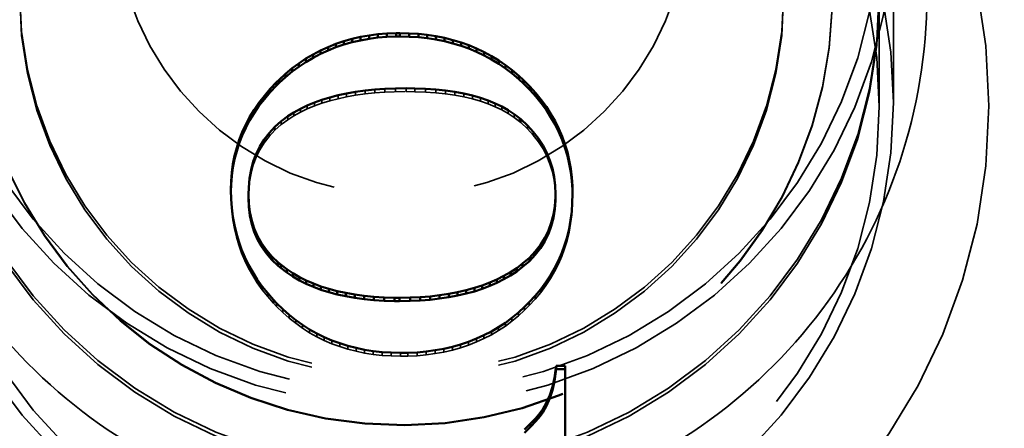
# Model space of a CAD drawing. Units: millimetres. Extents: x 0 to 4200, y 0 to 2970.
# Drawn here: x 708 to 718, y 2191 to 2195 of the extents above; entities that cross this region are included whole.
import ezdxf

# ---------------------------------------------------------------- set-up
doc = ezdxf.new("R2010")
doc.units = ezdxf.units.MM
doc.header["$LTSCALE"] = 10
doc.linetypes.add('DASHED', pattern=[0.2068, 0.1655, -0.0413])
doc.layers.add('Hidden Edges(ISO)', color=7, linetype='DASHED', lineweight=35, true_color=0x0080ff)
doc.layers.add('Visible Edges(ISO)', color=7, linetype='Continuous', lineweight=50, true_color=0x262659)

msp = doc.modelspace()

# ---------------------------------------------------------------- linework, layer by layer
at = {"layer": 'Hidden Edges(ISO)', "ltscale": 10.661043}
msp.add_line((717.293, 2194.62), (717.293, 2196.575), dxfattribs=at)
at = {"layer": 'Hidden Edges(ISO)', "ltscale": 6.244284}
msp.add_line((717.143, 2194.585), (717.143, 2195.73), dxfattribs=at)
at = {"layer": 'Hidden Edges(ISO)', "ltscale": 0.190278}
for p, q in [((711.477, 2194.695), (711.477, 2194.66)), ((711.567, 2194.715), (711.567, 2194.68)), ((711.661, 2194.731), (711.661, 2194.696)), ((711.76, 2194.745), (711.76, 2194.71)), ((711.862, 2194.755), (711.862, 2194.72)), ((711.968, 2194.762), (711.968, 2194.727)), ((712.078, 2194.767), (712.078, 2194.733)), ((712.191, 2194.769), (712.191, 2194.734)), ((712.282, 2194.767), (712.282, 2194.733)), ((712.394, 2194.764), (712.394, 2194.729)), ((712.5, 2194.756), (712.5, 2194.721)), ((712.603, 2194.745), (712.603, 2194.71)), ((712.701, 2194.731), (712.701, 2194.696)), ((712.795, 2194.713), (712.795, 2194.678)), ((712.883, 2194.693), (712.883, 2194.658)), ((711.154, 2194.588), (711.154, 2194.553)), ((711.229, 2194.619), (711.229, 2194.584)), ((711.308, 2194.648), (711.308, 2194.613)), ((711.39, 2194.672), (711.39, 2194.638)), ((712.968, 2194.669), (712.968, 2194.634)), ((713.048, 2194.642), (713.048, 2194.607)), ((713.123, 2194.611), (713.123, 2194.576)), ((711.015, 2194.515), (711.015, 2194.481)), ((711.083, 2194.553), (711.083, 2194.518)), ((713.193, 2194.578), (713.193, 2194.543)), ((713.259, 2194.54), (713.259, 2194.505)), ((713.321, 2194.499), (713.321, 2194.464)), ((710.882, 2194.423), (710.882, 2194.389)), ((710.952, 2194.475), (710.952, 2194.44)), ((713.377, 2194.456), (713.377, 2194.421)), ((713.391, 2194.445), (713.391, 2194.41)), ((710.755, 2194.3), (710.755, 2194.265)), ((710.815, 2194.364), (710.815, 2194.329)), ((713.46, 2194.38), (713.46, 2194.345)), ((713.521, 2194.313), (713.521, 2194.278)), ((710.703, 2194.232), (710.703, 2194.197)), ((713.576, 2194.242), (713.576, 2194.207)), ((710.62, 2194.082), (710.62, 2194.048)), ((710.657, 2194.16), (710.657, 2194.125)), ((713.623, 2194.169), (713.623, 2194.134)), ((713.663, 2194.092), (713.663, 2194.057)), ((710.589, 2194.001), (710.589, 2193.966)), ((713.696, 2194.012), (713.696, 2193.977)), ((710.566, 2193.914), (710.566, 2193.88)), ((713.721, 2193.928), (713.721, 2193.893)), ((710.549, 2193.824), (710.549, 2193.789)), ((713.739, 2193.842), (713.739, 2193.807)), ((710.354, 2193.702), (710.354, 2193.667)), ((710.541, 2193.729), (710.541, 2193.694)), ((713.75, 2193.752), (713.75, 2193.717)), ((713.932, 2193.664), (713.932, 2193.629)), ((710.357, 2193.608), (710.357, 2193.573)), ((713.93, 2193.57), (713.93, 2193.535)), ((710.364, 2193.515), (710.364, 2193.48)), ((713.924, 2193.477), (713.924, 2193.442)), ((710.375, 2193.424), (710.375, 2193.39)), ((713.912, 2193.386), (713.912, 2193.352)), ((710.391, 2193.335), (710.391, 2193.3)), ((710.412, 2193.248), (710.412, 2193.214)), ((713.896, 2193.297), (713.896, 2193.262)), ((710.437, 2193.163), (710.437, 2193.128)), ((713.875, 2193.211), (713.875, 2193.176)), ((710.467, 2193.081), (710.467, 2193.046)), ((713.819, 2193.045), (713.819, 2193.01)), ((713.849, 2193.127), (713.849, 2193.092)), ((710.5, 2192.999), (710.5, 2192.964)), ((713.784, 2192.964), (713.784, 2192.929)), ((710.539, 2192.92), (710.539, 2192.885)), ((710.583, 2192.842), (710.583, 2192.808)), ((713.745, 2192.886), (713.745, 2192.851)), ((710.63, 2192.767), (710.63, 2192.732)), ((713.653, 2192.737), (713.653, 2192.702)), ((713.701, 2192.81), (713.701, 2192.775)), ((710.683, 2192.693), (710.683, 2192.659)), ((713.599, 2192.665), (713.599, 2192.63)), ((710.74, 2192.622), (710.74, 2192.587)), ((710.801, 2192.553), (710.801, 2192.518)), ((713.479, 2192.528), (713.479, 2192.493)), ((713.542, 2192.595), (713.542, 2192.56)), ((710.834, 2192.518), (710.834, 2192.483)), ((710.898, 2192.455), (710.898, 2192.421)), ((713.43, 2192.48), (713.43, 2192.445)), ((710.965, 2192.396), (710.965, 2192.361)), ((711.034, 2192.341), (711.034, 2192.307)), ((713.298, 2192.365), (713.298, 2192.33)), ((713.365, 2192.42), (713.365, 2192.385)), ((711.105, 2192.29), (711.105, 2192.255)), ((711.178, 2192.244), (711.178, 2192.209)), ((713.082, 2192.222), (713.082, 2192.187)), ((713.156, 2192.266), (713.156, 2192.231)), ((713.229, 2192.313), (713.229, 2192.278)), ((711.254, 2192.201), (711.254, 2192.166)), ((711.332, 2192.163), (711.332, 2192.128)), ((711.412, 2192.128), (711.412, 2192.093)), ((712.844, 2192.114), (712.844, 2192.079)), ((712.926, 2192.147), (712.926, 2192.112)), ((713.005, 2192.182), (713.005, 2192.147)), ((711.494, 2192.098), (711.494, 2192.063)), ((711.578, 2192.071), (711.578, 2192.036)), ((711.665, 2192.049), (711.665, 2192.014)), ((711.753, 2192.03), (711.753, 2191.995)), ((711.845, 2192.016), (711.845, 2191.981)), ((712.4, 2192.012), (712.4, 2191.977)), ((712.494, 2192.025), (712.494, 2191.99)), ((712.585, 2192.041), (712.585, 2192.006)), ((712.674, 2192.062), (712.674, 2192.027)), ((712.76, 2192.086), (712.76, 2192.051)), ((711.938, 2192.006), (711.938, 2191.971)), ((712.033, 2192), (712.033, 2191.965)), ((712.131, 2191.998), (712.131, 2191.963)), ((712.207, 2191.999), (712.207, 2191.964)), ((712.304, 2192.003), (712.304, 2191.968))]:
    msp.add_line(p, q, dxfattribs=at)
at = {"layer": 'Hidden Edges(ISO)', "ltscale": 0.018104}
msp.add_line((711.567, 2194.68), (711.661, 2194.696), dxfattribs=at)
at = {"layer": 'Hidden Edges(ISO)', "ltscale": 0.018865}
msp.add_line((711.661, 2194.696), (711.76, 2194.71), dxfattribs=at)
at = {"layer": 'Hidden Edges(ISO)', "ltscale": 0.019472}
msp.add_line((711.76, 2194.71), (711.862, 2194.72), dxfattribs=at)
at = {"layer": 'Hidden Edges(ISO)', "ltscale": 0.01998}
msp.add_line((711.862, 2194.72), (711.968, 2194.727), dxfattribs=at)
at = {"layer": 'Hidden Edges(ISO)', "ltscale": 0.020928}
msp.add_line((711.968, 2194.727), (712.078, 2194.733), dxfattribs=at)
at = {"layer": 'Hidden Edges(ISO)', "ltscale": 0.021464}
msp.add_line((712.078, 2194.733), (712.191, 2194.734), dxfattribs=at)
at = {"layer": 'Hidden Edges(ISO)', "ltscale": 0.017152}
msp.add_line((712.191, 2194.734), (712.282, 2194.733), dxfattribs=at)
at = {"layer": 'Hidden Edges(ISO)', "ltscale": 0.021195}
msp.add_line((712.282, 2194.733), (712.394, 2194.729), dxfattribs=at)
at = {"layer": 'Hidden Edges(ISO)', "ltscale": 0.020268}
msp.add_line((712.394, 2194.729), (712.5, 2194.721), dxfattribs=at)
at = {"layer": 'Hidden Edges(ISO)', "ltscale": 0.019625}
msp.add_line((712.5, 2194.721), (712.603, 2194.71), dxfattribs=at)
at = {"layer": 'Hidden Edges(ISO)', "ltscale": 0.018727}
msp.add_line((712.603, 2194.71), (712.701, 2194.696), dxfattribs=at)
at = {"layer": 'Hidden Edges(ISO)', "ltscale": 0.018016}
msp.add_line((712.701, 2194.696), (712.795, 2194.678), dxfattribs=at)
at = {"layer": 'Hidden Edges(ISO)', "ltscale": 0.015873}
msp.add_line((711.229, 2194.584), (711.308, 2194.613), dxfattribs=at)
at = {"layer": 'Hidden Edges(ISO)', "ltscale": 0.016315}
msp.add_line((711.308, 2194.613), (711.39, 2194.638), dxfattribs=at)
at = {"layer": 'Hidden Edges(ISO)', "ltscale": 0.017006}
msp.add_line((711.39, 2194.638), (711.477, 2194.66), dxfattribs=at)
at = {"layer": 'Hidden Edges(ISO)', "ltscale": 0.017418}
msp.add_line((711.477, 2194.66), (711.567, 2194.68), dxfattribs=at)
at = {"layer": 'Hidden Edges(ISO)', "ltscale": 0.017177}
msp.add_line((712.795, 2194.678), (712.883, 2194.658), dxfattribs=at)
at = {"layer": 'Hidden Edges(ISO)', "ltscale": 0.016677}
msp.add_line((712.883, 2194.658), (712.968, 2194.634), dxfattribs=at)
at = {"layer": 'Hidden Edges(ISO)', "ltscale": 0.015913}
msp.add_line((712.968, 2194.634), (713.048, 2194.607), dxfattribs=at)
at = {"layer": 'Hidden Edges(ISO)', "ltscale": 0.015374}
msp.add_line((713.048, 2194.607), (713.123, 2194.576), dxfattribs=at)
at = {"layer": 'Hidden Edges(ISO)', "ltscale": 0.014533}
msp.add_line((711.015, 2194.481), (711.083, 2194.518), dxfattribs=at)
at = {"layer": 'Hidden Edges(ISO)', "ltscale": 0.014955}
msp.add_line((711.083, 2194.518), (711.154, 2194.553), dxfattribs=at)
at = {"layer": 'Hidden Edges(ISO)', "ltscale": 0.015427}
msp.add_line((711.154, 2194.553), (711.229, 2194.584), dxfattribs=at)
at = {"layer": 'Hidden Edges(ISO)', "ltscale": 0.014708}
msp.add_line((713.123, 2194.576), (713.193, 2194.543), dxfattribs=at)
at = {"layer": 'Hidden Edges(ISO)', "ltscale": 0.014411}
msp.add_line((713.193, 2194.543), (713.259, 2194.505), dxfattribs=at)
at = {"layer": 'Hidden Edges(ISO)', "ltscale": 0.013944}
msp.add_line((713.259, 2194.505), (713.321, 2194.464), dxfattribs=at)
at = {"layer": 'Hidden Edges(ISO)', "ltscale": 0.073}
msp.add_line((717.143, 2194.579), (717.143, 2194.585), dxfattribs=at)
at = {"layer": 'Hidden Edges(ISO)', "ltscale": 0.016847}
msp.add_line((710.815, 2194.329), (710.882, 2194.389), dxfattribs=at)
at = {"layer": 'Hidden Edges(ISO)', "ltscale": 0.002488}
msp.add_line((710.882, 2194.389), (710.893, 2194.397), dxfattribs=at)
at = {"layer": 'Hidden Edges(ISO)', "ltscale": 0.013922}
msp.add_line((710.893, 2194.397), (710.952, 2194.44), dxfattribs=at)
at = {"layer": 'Hidden Edges(ISO)', "ltscale": 0.014218}
msp.add_line((710.952, 2194.44), (711.015, 2194.481), dxfattribs=at)
at = {"layer": 'Hidden Edges(ISO)', "ltscale": 0.013394}
msp.add_line((713.321, 2194.464), (713.377, 2194.421), dxfattribs=at)
at = {"layer": 'Hidden Edges(ISO)', "ltscale": 0.003355}
msp.add_line((713.377, 2194.421), (713.391, 2194.41), dxfattribs=at)
at = {"layer": 'Hidden Edges(ISO)', "ltscale": 0.017812}
msp.add_line((713.391, 2194.41), (713.46, 2194.345), dxfattribs=at)
at = {"layer": 'Hidden Edges(ISO)', "ltscale": 0.016632}
msp.add_line((710.755, 2194.265), (710.815, 2194.329), dxfattribs=at)
at = {"layer": 'Hidden Edges(ISO)', "ltscale": 0.01723}
msp.add_line((713.46, 2194.345), (713.521, 2194.278), dxfattribs=at)
at = {"layer": 'Hidden Edges(ISO)', "ltscale": 0.016957}
msp.add_line((713.521, 2194.278), (713.576, 2194.207), dxfattribs=at)
at = {"layer": 'Hidden Edges(ISO)', "ltscale": 0.01615}
msp.add_line((710.657, 2194.125), (710.703, 2194.197), dxfattribs=at)
at = {"layer": 'Hidden Edges(ISO)', "ltscale": 0.016261}
msp.add_line((710.703, 2194.197), (710.755, 2194.265), dxfattribs=at)
at = {"layer": 'Hidden Edges(ISO)', "ltscale": 0.016533}
msp.add_line((713.576, 2194.207), (713.623, 2194.134), dxfattribs=at)
at = {"layer": 'Hidden Edges(ISO)', "ltscale": 0.016264}
msp.add_line((710.62, 2194.048), (710.657, 2194.125), dxfattribs=at)
at = {"layer": 'Hidden Edges(ISO)', "ltscale": 0.016389}
msp.add_line((713.623, 2194.134), (713.663, 2194.057), dxfattribs=at)
at = {"layer": 'Hidden Edges(ISO)', "ltscale": 0.01654}
msp.add_line((710.589, 2193.966), (710.62, 2194.048), dxfattribs=at)
at = {"layer": 'Hidden Edges(ISO)', "ltscale": 0.016433}
msp.add_line((713.663, 2194.057), (713.696, 2193.977), dxfattribs=at)
at = {"layer": 'Hidden Edges(ISO)', "ltscale": 0.016449}
msp.add_line((713.696, 2193.977), (713.721, 2193.893), dxfattribs=at)
at = {"layer": 'Hidden Edges(ISO)', "ltscale": 0.017444}
msp.add_line((710.549, 2193.789), (710.566, 2193.88), dxfattribs=at)
at = {"layer": 'Hidden Edges(ISO)', "ltscale": 0.016908}
msp.add_line((710.566, 2193.88), (710.589, 2193.966), dxfattribs=at)
at = {"layer": 'Hidden Edges(ISO)', "ltscale": 0.016679}
msp.add_line((713.721, 2193.893), (713.739, 2193.807), dxfattribs=at)
at = {"layer": 'Hidden Edges(ISO)', "ltscale": 0.018061}
msp.add_line((710.541, 2193.694), (710.549, 2193.789), dxfattribs=at)
at = {"layer": 'Hidden Edges(ISO)', "ltscale": 0.017137}
msp.add_line((713.739, 2193.807), (713.75, 2193.717), dxfattribs=at)
at = {"layer": 'Hidden Edges(ISO)', "ltscale": 0.002899}
msp.add_line((710.355, 2193.686), (710.354, 2193.67), dxfattribs=at)
at = {"layer": 'Hidden Edges(ISO)', "ltscale": 0.017854}
msp.add_line((710.354, 2193.667), (710.357, 2193.573), dxfattribs=at)
at = {"layer": 'Hidden Edges(ISO)', "ltscale": 0.013678}
msp.add_line((710.538, 2193.622), (710.541, 2193.694), dxfattribs=at)
at = {"layer": 'Hidden Edges(ISO)', "ltscale": 0.017581}
msp.add_line((713.75, 2193.717), (713.753, 2193.625), dxfattribs=at)
at = {"layer": 'Hidden Edges(ISO)', "ltscale": 0.017611}
for p, q in [((710.357, 2193.573), (710.364, 2193.48)), ((713.924, 2193.442), (713.93, 2193.535))]:
    msp.add_line(p, q, dxfattribs=at)
at = {"layer": 'Hidden Edges(ISO)', "ltscale": 0.01785}
msp.add_line((713.93, 2193.535), (713.932, 2193.629), dxfattribs=at)
at = {"layer": 'Hidden Edges(ISO)', "ltscale": 0.003602}
msp.add_line((713.932, 2193.629), (713.932, 2193.649), dxfattribs=at)
at = {"layer": 'Hidden Edges(ISO)', "ltscale": 0.017293}
for p, q in [((710.364, 2193.48), (710.375, 2193.39)), ((713.912, 2193.352), (713.924, 2193.442))]:
    msp.add_line(p, q, dxfattribs=at)
at = {"layer": 'Hidden Edges(ISO)', "ltscale": 0.017145}
for p, q in [((710.375, 2193.39), (710.391, 2193.3)), ((713.896, 2193.262), (713.912, 2193.352))]:
    msp.add_line(p, q, dxfattribs=at)
at = {"layer": 'Hidden Edges(ISO)', "ltscale": 0.016906}
msp.add_line((710.391, 2193.3), (710.412, 2193.214), dxfattribs=at)
at = {"layer": 'Hidden Edges(ISO)', "ltscale": 0.016803}
msp.add_line((713.875, 2193.176), (713.896, 2193.262), dxfattribs=at)
at = {"layer": 'Hidden Edges(ISO)', "ltscale": 0.016849}
msp.add_line((710.412, 2193.214), (710.437, 2193.128), dxfattribs=at)
at = {"layer": 'Hidden Edges(ISO)', "ltscale": 0.016755}
msp.add_line((713.849, 2193.092), (713.875, 2193.176), dxfattribs=at)
at = {"layer": 'Hidden Edges(ISO)', "ltscale": 0.016622}
for p, q in [((710.437, 2193.128), (710.467, 2193.046)), ((711.412, 2192.093), (711.494, 2192.063))]:
    msp.add_line(p, q, dxfattribs=at)
at = {"layer": 'Hidden Edges(ISO)', "ltscale": 0.016743}
msp.add_line((710.467, 2193.046), (710.5, 2192.964), dxfattribs=at)
at = {"layer": 'Hidden Edges(ISO)', "ltscale": 0.016491}
msp.add_line((713.819, 2193.01), (713.849, 2193.092), dxfattribs=at)
at = {"layer": 'Hidden Edges(ISO)', "ltscale": 0.016635}
msp.add_line((710.5, 2192.964), (710.539, 2192.885), dxfattribs=at)
at = {"layer": 'Hidden Edges(ISO)', "ltscale": 0.016595}
msp.add_line((713.784, 2192.929), (713.819, 2193.01), dxfattribs=at)
at = {"layer": 'Hidden Edges(ISO)', "ltscale": 0.016844}
msp.add_line((710.539, 2192.885), (710.583, 2192.808), dxfattribs=at)
at = {"layer": 'Hidden Edges(ISO)', "ltscale": 0.016672}
msp.add_line((713.701, 2192.775), (713.745, 2192.851), dxfattribs=at)
at = {"layer": 'Hidden Edges(ISO)', "ltscale": 0.016511}
msp.add_line((713.745, 2192.851), (713.784, 2192.929), dxfattribs=at)
at = {"layer": 'Hidden Edges(ISO)', "ltscale": 0.016843}
msp.add_line((710.583, 2192.808), (710.63, 2192.732), dxfattribs=at)
at = {"layer": 'Hidden Edges(ISO)', "ltscale": 0.017155}
msp.add_line((710.63, 2192.732), (710.683, 2192.659), dxfattribs=at)
at = {"layer": 'Hidden Edges(ISO)', "ltscale": 0.016684}
msp.add_line((713.653, 2192.702), (713.701, 2192.775), dxfattribs=at)
at = {"layer": 'Hidden Edges(ISO)', "ltscale": 0.017324}
msp.add_line((710.683, 2192.659), (710.74, 2192.587), dxfattribs=at)
at = {"layer": 'Hidden Edges(ISO)', "ltscale": 0.017195}
msp.add_line((713.542, 2192.56), (713.599, 2192.63), dxfattribs=at)
at = {"layer": 'Hidden Edges(ISO)', "ltscale": 0.016899}
msp.add_line((713.599, 2192.63), (713.653, 2192.702), dxfattribs=at)
at = {"layer": 'Hidden Edges(ISO)', "ltscale": 0.017541}
msp.add_line((710.74, 2192.587), (710.801, 2192.518), dxfattribs=at)
at = {"layer": 'Hidden Edges(ISO)', "ltscale": 0.017419}
msp.add_line((713.479, 2192.493), (713.542, 2192.56), dxfattribs=at)
at = {"layer": 'Hidden Edges(ISO)', "ltscale": 0.008856}
msp.add_line((710.801, 2192.518), (710.834, 2192.483), dxfattribs=at)
at = {"layer": 'Hidden Edges(ISO)', "ltscale": 0.017017}
msp.add_line((710.834, 2192.483), (710.898, 2192.421), dxfattribs=at)
at = {"layer": 'Hidden Edges(ISO)', "ltscale": 0.016641}
msp.add_line((713.365, 2192.385), (713.43, 2192.445), dxfattribs=at)
at = {"layer": 'Hidden Edges(ISO)', "ltscale": 0.012884}
msp.add_line((713.43, 2192.445), (713.479, 2192.493), dxfattribs=at)
at = {"layer": 'Hidden Edges(ISO)', "ltscale": 0.016952}
msp.add_line((710.898, 2192.421), (710.965, 2192.361), dxfattribs=at)
at = {"layer": 'Hidden Edges(ISO)', "ltscale": 0.016628}
msp.add_line((710.965, 2192.361), (711.034, 2192.307), dxfattribs=at)
at = {"layer": 'Hidden Edges(ISO)', "ltscale": 0.016398}
msp.add_line((713.229, 2192.278), (713.298, 2192.33), dxfattribs=at)
at = {"layer": 'Hidden Edges(ISO)', "ltscale": 0.0165}
msp.add_line((713.298, 2192.33), (713.365, 2192.385), dxfattribs=at)
at = {"layer": 'Hidden Edges(ISO)', "ltscale": 0.016653}
msp.add_line((711.034, 2192.307), (711.105, 2192.255), dxfattribs=at)
at = {"layer": 'Hidden Edges(ISO)', "ltscale": 0.016416}
msp.add_line((711.105, 2192.255), (711.178, 2192.209), dxfattribs=at)
at = {"layer": 'Hidden Edges(ISO)', "ltscale": 0.016362}
msp.add_line((713.082, 2192.187), (713.156, 2192.231), dxfattribs=at)
at = {"layer": 'Hidden Edges(ISO)', "ltscale": 0.016375}
msp.add_line((713.156, 2192.231), (713.229, 2192.278), dxfattribs=at)
at = {"layer": 'Hidden Edges(ISO)', "ltscale": 0.016465}
msp.add_line((711.178, 2192.209), (711.254, 2192.166), dxfattribs=at)
at = {"layer": 'Hidden Edges(ISO)', "ltscale": 0.016386}
msp.add_line((711.254, 2192.166), (711.332, 2192.128), dxfattribs=at)
at = {"layer": 'Hidden Edges(ISO)', "ltscale": 0.016468}
msp.add_line((711.332, 2192.128), (711.412, 2192.093), dxfattribs=at)
at = {"layer": 'Hidden Edges(ISO)', "ltscale": 0.016525}
msp.add_line((712.926, 2192.112), (713.005, 2192.147), dxfattribs=at)
at = {"layer": 'Hidden Edges(ISO)', "ltscale": 0.016325}
msp.add_line((713.005, 2192.147), (713.082, 2192.187), dxfattribs=at)
at = {"layer": 'Hidden Edges(ISO)', "ltscale": 0.016705}
msp.add_line((711.494, 2192.063), (711.578, 2192.036), dxfattribs=at)
at = {"layer": 'Hidden Edges(ISO)', "ltscale": 0.016972}
msp.add_line((711.578, 2192.036), (711.665, 2192.014), dxfattribs=at)
at = {"layer": 'Hidden Edges(ISO)', "ltscale": 0.017088}
msp.add_line((711.665, 2192.014), (711.753, 2191.995), dxfattribs=at)
at = {"layer": 'Hidden Edges(ISO)', "ltscale": 0.017313}
msp.add_line((712.585, 2192.006), (712.674, 2192.027), dxfattribs=at)
at = {"layer": 'Hidden Edges(ISO)', "ltscale": 0.016945}
msp.add_line((712.674, 2192.027), (712.76, 2192.051), dxfattribs=at)
at = {"layer": 'Hidden Edges(ISO)', "ltscale": 0.016792}
msp.add_line((712.76, 2192.051), (712.844, 2192.079), dxfattribs=at)
at = {"layer": 'Hidden Edges(ISO)', "ltscale": 0.01651}
msp.add_line((712.844, 2192.079), (712.926, 2192.112), dxfattribs=at)
at = {"layer": 'Hidden Edges(ISO)', "ltscale": 0.01751}
msp.add_line((711.753, 2191.995), (711.845, 2191.981), dxfattribs=at)
at = {"layer": 'Hidden Edges(ISO)', "ltscale": 0.017674}
msp.add_line((711.845, 2191.981), (711.938, 2191.971), dxfattribs=at)
at = {"layer": 'Hidden Edges(ISO)', "ltscale": 0.018157}
msp.add_line((711.938, 2191.971), (712.033, 2191.965), dxfattribs=at)
at = {"layer": 'Hidden Edges(ISO)', "ltscale": 0.018545}
msp.add_line((712.033, 2191.965), (712.131, 2191.963), dxfattribs=at)
at = {"layer": 'Hidden Edges(ISO)', "ltscale": 0.014231}
msp.add_line((712.131, 2191.963), (712.207, 2191.964), dxfattribs=at)
at = {"layer": 'Hidden Edges(ISO)', "ltscale": 0.018559}
msp.add_line((712.207, 2191.964), (712.304, 2191.968), dxfattribs=at)
at = {"layer": 'Hidden Edges(ISO)', "ltscale": 0.0182}
msp.add_line((712.304, 2191.968), (712.4, 2191.977), dxfattribs=at)
at = {"layer": 'Hidden Edges(ISO)', "ltscale": 0.017881}
msp.add_line((712.4, 2191.977), (712.494, 2191.99), dxfattribs=at)
at = {"layer": 'Hidden Edges(ISO)', "ltscale": 0.017556}
msp.add_line((712.494, 2191.99), (712.585, 2192.006), dxfattribs=at)
at = {"layer": 'Hidden Edges(ISO)', "ltscale": 2.990344}
for start, end in [(0, 180), (180, 0)]:
    msp.add_arc((712.143, 2194.579), 5, start, end, dxfattribs=at)
at = {"layer": 'Hidden Edges(ISO)', "ltscale": 6.160214}
for centre in [(712.143, 2196.575), (712.143, 2194.62)]:
    msp.add_ellipse(centre, major_axis=(-5.15, 0), ratio=0.999391, dxfattribs=at)
at = {"layer": 'Hidden Edges(ISO)', "ltscale": 5.980787}
for centre in [(712.143, 2196.575), (712.143, 2195.772), (712.143, 2195.73)]:
    msp.add_ellipse(centre, major_axis=(-5, 0), ratio=0.999391, dxfattribs=at)
at = {"layer": 'Hidden Edges(ISO)', "ltscale": 7.356391}
msp.add_ellipse((712.143, 2194.585), major_axis=(-6.15, 0), ratio=0.999391, dxfattribs=at)
at = {"layer": 'Hidden Edges(ISO)', "ltscale": 4.945097}
for centre in [(712.143, 2195.751), (712.143, 2195.744)]:
    msp.add_ellipse(centre, major_axis=(-4.51, 0), ratio=0.999391, start_param=0.138501, end_param=5.898087, dxfattribs=at)
at = {"layer": 'Hidden Edges(ISO)', "ltscale": 4.78461}
for centre in [(712.143, 2195.772), (712.143, 2195.73)]:
    msp.add_ellipse(centre, major_axis=(-4, 0), ratio=0.999391, dxfattribs=at)
at = {"layer": 'Hidden Edges(ISO)', "ltscale": 3.588432}
msp.add_ellipse((712.143, 2196.644), major_axis=(-3, 0), ratio=0.999391, dxfattribs=at)
at = {"layer": 'Hidden Edges(ISO)', "ltscale": 6.030375}
msp.add_open_spline([(707.046, 2197.812), (707.267, 2198.356), (707.575, 2198.864), (708.335, 2199.757), (708.787, 2200.142), (709.79, 2200.75), (710.341, 2200.974), (711.484, 2201.236), (712.077, 2201.275), (713.245, 2201.165), (713.82, 2201.015), (714.895, 2200.543), (715.393, 2200.221), (716.264, 2199.435), (716.636, 2198.972), (717.216, 2197.952), (717.423, 2197.395), (717.652, 2196.245), (717.674, 2195.652), (717.529, 2194.488), (717.363, 2193.918), (716.859, 2192.859), (716.522, 2192.37), (715.711, 2191.523), (715.237, 2191.165), (714.2, 2190.616), (713.638, 2190.425), (712.481, 2190.23), (711.886, 2190.225), (710.727, 2190.404), (710.161, 2190.586), (709.117, 2191.12), (708.638, 2191.472), (707.814, 2192.307), (707.47, 2192.791), (706.951, 2193.842), (706.777, 2194.409), (706.696, 2194.988)], degree=3, knots=[5.235988, 5.235988, 5.235988, 5.235988, 5.555963, 5.555963, 5.875958, 5.875958, 6.195974, 6.195974, 6.516004, 6.516004, 6.836037, 6.836037, 7.15606, 7.15606, 7.476064, 7.476064, 7.796046, 7.796046, 8.116015, 8.116015, 8.435982, 8.435982, 8.755961, 8.755961, 9.075959, 9.075959, 9.395978, 9.395978, 9.71601, 9.71601, 10.036043, 10.036043, 10.356062, 10.356062, 10.676062, 10.676062, 10.995574, 10.995574, 10.995574, 10.995574], dxfattribs=at)
at = {"layer": 'Visible Edges(ISO)'}
for p, q in [((711.711, 2195.306), (711.801, 2195.322)), ((711.801, 2195.322), (711.894, 2195.334)), ((711.801, 2195.322), (711.801, 2195.287)), ((711.894, 2195.334), (711.988, 2195.342)), ((711.894, 2195.334), (711.894, 2195.299)), ((711.988, 2195.342), (712.084, 2195.346)), ((711.988, 2195.342), (711.988, 2195.307)), ((712.084, 2195.311), (711.988, 2195.307)), ((712.084, 2195.346), (712.123, 2195.346)), ((712.084, 2195.346), (712.084, 2195.311)), ((712.123, 2195.311), (712.084, 2195.311)), ((712.123, 2195.346), (712.221, 2195.344)), ((712.123, 2195.346), (712.123, 2195.311)), ((712.221, 2195.309), (712.123, 2195.311)), ((712.221, 2195.344), (712.318, 2195.338)), ((712.221, 2195.344), (712.221, 2195.309)), ((712.318, 2195.303), (712.221, 2195.309)), ((712.318, 2195.338), (712.411, 2195.328)), ((712.318, 2195.338), (712.318, 2195.303)), ((712.411, 2195.328), (712.502, 2195.314)), ((712.411, 2195.328), (712.411, 2195.293)), ((712.502, 2195.314), (712.592, 2195.296)), ((712.502, 2195.314), (712.502, 2195.279)), ((711.372, 2195.201), (711.453, 2195.233)), ((711.453, 2195.233), (711.537, 2195.262)), ((711.453, 2195.233), (711.453, 2195.198)), ((711.537, 2195.227), (711.453, 2195.198)), ((711.537, 2195.262), (711.623, 2195.286)), ((711.537, 2195.262), (711.537, 2195.227)), ((711.623, 2195.251), (711.537, 2195.227)), ((711.623, 2195.286), (711.711, 2195.306)), ((711.623, 2195.286), (711.623, 2195.251)), ((711.711, 2195.271), (711.623, 2195.251)), ((711.711, 2195.306), (711.711, 2195.271)), ((711.801, 2195.287), (711.711, 2195.271)), ((711.894, 2195.299), (711.801, 2195.287)), ((711.988, 2195.307), (711.894, 2195.299)), ((712.411, 2195.293), (712.318, 2195.303)), ((712.502, 2195.279), (712.411, 2195.293)), ((712.592, 2195.261), (712.502, 2195.279)), ((712.592, 2195.296), (712.679, 2195.274)), ((712.592, 2195.296), (712.592, 2195.261)), ((712.679, 2195.239), (712.592, 2195.261)), ((712.679, 2195.274), (712.765, 2195.249)), ((712.679, 2195.274), (712.679, 2195.239)), ((712.765, 2195.214), (712.679, 2195.239)), ((712.765, 2195.249), (712.847, 2195.219)), ((712.765, 2195.249), (712.765, 2195.214)), ((712.847, 2195.184), (712.765, 2195.214)), ((712.847, 2195.219), (712.928, 2195.185)), ((712.847, 2195.219), (712.847, 2195.184)), ((711.14, 2195.079), (711.215, 2195.124)), ((711.215, 2195.124), (711.292, 2195.165)), ((711.292, 2195.13), (711.215, 2195.089)), ((711.215, 2195.124), (711.215, 2195.089)), ((711.292, 2195.165), (711.372, 2195.201)), ((711.372, 2195.166), (711.292, 2195.13)), ((711.292, 2195.165), (711.292, 2195.13)), ((711.372, 2195.201), (711.372, 2195.166)), ((711.453, 2195.198), (711.372, 2195.166)), ((712.928, 2195.15), (712.847, 2195.184)), ((712.928, 2195.185), (713.007, 2195.147)), ((712.928, 2195.185), (712.928, 2195.15)), ((713.007, 2195.112), (712.928, 2195.15)), ((713.007, 2195.147), (713.084, 2195.106)), ((713.007, 2195.147), (713.007, 2195.112)), ((713.084, 2195.071), (713.007, 2195.112)), ((713.084, 2195.106), (713.159, 2195.06)), ((713.084, 2195.106), (713.084, 2195.071)), ((710.995, 2194.978), (711.066, 2195.03)), ((711.066, 2195.03), (711.14, 2195.079)), ((711.14, 2195.044), (711.066, 2194.995)), ((711.066, 2195.03), (711.066, 2194.995)), ((711.215, 2195.089), (711.14, 2195.044)), ((711.14, 2195.079), (711.14, 2195.044)), ((713.159, 2195.025), (713.084, 2195.071)), ((713.159, 2195.06), (713.231, 2195.011)), ((713.159, 2195.06), (713.159, 2195.025)), ((713.231, 2194.976), (713.159, 2195.025)), ((713.231, 2195.011), (713.301, 2194.957)), ((713.231, 2195.011), (713.231, 2194.976)), ((710.859, 2194.859), (710.926, 2194.921)), ((710.926, 2194.921), (710.995, 2194.978)), ((710.995, 2194.943), (710.926, 2194.886)), ((710.926, 2194.921), (710.926, 2194.886)), ((711.066, 2194.995), (710.995, 2194.943)), ((710.995, 2194.978), (710.995, 2194.943)), ((713.301, 2194.922), (713.231, 2194.976)), ((713.301, 2194.957), (713.369, 2194.9)), ((713.301, 2194.957), (713.301, 2194.922)), ((713.369, 2194.865), (713.301, 2194.922)), ((713.369, 2194.9), (713.418, 2194.854)), ((713.369, 2194.9), (713.369, 2194.865)), ((710.766, 2194.762), (710.831, 2194.832)), ((710.831, 2194.797), (710.766, 2194.727)), ((710.831, 2194.832), (710.859, 2194.859)), ((710.831, 2194.832), (710.831, 2194.797)), ((710.859, 2194.825), (710.831, 2194.797)), ((710.926, 2194.886), (710.859, 2194.825)), ((710.859, 2194.859), (710.859, 2194.825)), ((713.418, 2194.819), (713.369, 2194.865)), ((713.418, 2194.854), (713.485, 2194.787)), ((713.418, 2194.854), (713.418, 2194.819)), ((713.485, 2194.752), (713.418, 2194.819)), ((710.649, 2194.618), (710.705, 2194.691)), ((710.705, 2194.691), (710.766, 2194.762)), ((710.766, 2194.727), (710.705, 2194.656)), ((710.705, 2194.691), (710.705, 2194.656)), ((710.766, 2194.762), (710.766, 2194.727)), ((711.39, 2194.672), (711.477, 2194.695)), ((711.477, 2194.695), (711.567, 2194.715)), ((711.567, 2194.715), (711.661, 2194.731)), ((711.661, 2194.731), (711.76, 2194.745)), ((711.76, 2194.745), (711.862, 2194.755)), ((711.862, 2194.755), (711.968, 2194.762)), ((711.968, 2194.762), (712.078, 2194.767)), ((712.078, 2194.767), (712.191, 2194.769)), ((712.191, 2194.769), (712.282, 2194.767)), ((712.282, 2194.767), (712.394, 2194.764)), ((712.394, 2194.764), (712.5, 2194.756)), ((712.5, 2194.756), (712.603, 2194.745)), ((712.603, 2194.745), (712.701, 2194.731)), ((712.701, 2194.731), (712.795, 2194.713)), ((712.795, 2194.713), (712.883, 2194.693)), ((712.883, 2194.693), (712.968, 2194.669)), ((713.485, 2194.787), (713.547, 2194.718)), ((713.485, 2194.787), (713.485, 2194.752)), ((713.547, 2194.683), (713.485, 2194.752)), ((713.547, 2194.718), (713.605, 2194.647)), ((713.547, 2194.718), (713.547, 2194.683)), ((710.598, 2194.544), (710.649, 2194.618)), ((710.705, 2194.656), (710.649, 2194.584)), ((710.649, 2194.618), (710.649, 2194.584)), ((711.083, 2194.553), (711.154, 2194.588)), ((711.154, 2194.588), (711.229, 2194.619)), ((711.229, 2194.619), (711.308, 2194.648)), ((711.308, 2194.648), (711.39, 2194.672)), ((712.968, 2194.669), (713.048, 2194.642)), ((713.048, 2194.642), (713.123, 2194.611)), ((713.123, 2194.611), (713.193, 2194.578)), ((713.605, 2194.612), (713.547, 2194.683)), ((713.605, 2194.647), (713.658, 2194.575)), ((713.605, 2194.647), (713.605, 2194.612)), ((713.658, 2194.54), (713.605, 2194.612)), ((710.551, 2194.467), (710.598, 2194.544)), ((710.598, 2194.509), (710.551, 2194.432)), ((710.649, 2194.584), (710.598, 2194.509)), ((710.598, 2194.544), (710.598, 2194.509)), ((710.952, 2194.475), (711.015, 2194.515)), ((711.015, 2194.515), (711.083, 2194.553)), ((713.193, 2194.578), (713.259, 2194.54)), ((713.259, 2194.54), (713.321, 2194.499)), ((713.321, 2194.499), (713.377, 2194.456)), ((713.658, 2194.575), (713.706, 2194.499)), ((713.658, 2194.575), (713.658, 2194.54)), ((713.706, 2194.464), (713.658, 2194.54)), ((713.706, 2194.499), (713.75, 2194.423)), ((713.706, 2194.499), (713.706, 2194.464)), ((710.473, 2194.31), (710.51, 2194.389)), ((710.51, 2194.389), (710.551, 2194.467)), ((710.551, 2194.432), (710.51, 2194.354)), ((710.51, 2194.389), (710.51, 2194.354)), ((710.551, 2194.467), (710.551, 2194.432)), ((710.815, 2194.364), (710.882, 2194.423)), ((710.882, 2194.423), (710.893, 2194.431)), ((710.893, 2194.431), (710.952, 2194.475)), ((713.377, 2194.456), (713.391, 2194.445)), ((713.391, 2194.445), (713.46, 2194.38)), ((713.75, 2194.388), (713.706, 2194.464)), ((713.75, 2194.423), (713.789, 2194.345)), ((713.75, 2194.423), (713.75, 2194.388)), ((713.789, 2194.31), (713.75, 2194.388)), ((710.442, 2194.228), (710.473, 2194.31)), ((710.51, 2194.354), (710.473, 2194.275)), ((710.473, 2194.31), (710.473, 2194.275)), ((710.703, 2194.232), (710.755, 2194.3)), ((710.755, 2194.3), (710.815, 2194.364)), ((713.46, 2194.38), (713.521, 2194.313)), ((713.521, 2194.313), (713.576, 2194.242)), ((713.789, 2194.345), (713.824, 2194.264)), ((713.789, 2194.345), (713.789, 2194.31)), ((713.824, 2194.229), (713.789, 2194.31)), ((710.416, 2194.145), (710.442, 2194.228)), ((710.442, 2194.194), (710.416, 2194.11)), ((710.473, 2194.275), (710.442, 2194.194)), ((710.442, 2194.228), (710.442, 2194.194)), ((710.657, 2194.16), (710.703, 2194.232)), ((713.576, 2194.242), (713.623, 2194.169)), ((713.824, 2194.264), (713.853, 2194.182)), ((713.824, 2194.264), (713.824, 2194.229)), ((713.853, 2194.147), (713.824, 2194.229)), ((713.853, 2194.182), (713.878, 2194.098)), ((713.853, 2194.182), (713.853, 2194.147)), ((710.394, 2194.061), (710.416, 2194.145)), ((710.416, 2194.11), (710.394, 2194.026)), ((710.416, 2194.145), (710.416, 2194.11)), ((710.589, 2194.001), (710.62, 2194.082)), ((710.62, 2194.082), (710.657, 2194.16)), ((713.623, 2194.169), (713.663, 2194.092)), ((713.663, 2194.092), (713.696, 2194.012)), ((713.878, 2194.063), (713.853, 2194.147)), ((713.878, 2194.098), (713.898, 2194.012)), ((713.878, 2194.098), (713.878, 2194.063)), ((710.364, 2193.886), (710.376, 2193.974)), ((710.376, 2193.974), (710.394, 2194.061)), ((710.394, 2194.026), (710.376, 2193.939)), ((710.376, 2193.974), (710.376, 2193.939)), ((710.394, 2194.061), (710.394, 2194.026)), ((710.566, 2193.914), (710.589, 2194.001)), ((713.696, 2194.012), (713.721, 2193.928)), ((713.898, 2193.977), (713.878, 2194.063)), ((713.898, 2194.012), (713.913, 2193.924)), ((713.898, 2194.012), (713.898, 2193.977)), ((713.913, 2193.889), (713.898, 2193.977)), ((710.357, 2193.796), (710.364, 2193.886)), ((710.376, 2193.939), (710.364, 2193.851)), ((710.364, 2193.886), (710.364, 2193.851)), ((710.549, 2193.824), (710.566, 2193.914)), ((713.721, 2193.928), (713.739, 2193.842)), ((713.913, 2193.924), (713.924, 2193.834)), ((713.913, 2193.924), (713.913, 2193.889)), ((713.924, 2193.799), (713.913, 2193.889)), ((710.354, 2193.705), (710.357, 2193.796)), ((710.364, 2193.851), (710.357, 2193.761)), ((710.357, 2193.796), (710.357, 2193.761)), ((710.541, 2193.729), (710.549, 2193.824)), ((713.739, 2193.842), (713.75, 2193.752)), ((713.924, 2193.834), (713.931, 2193.743)), ((713.924, 2193.834), (713.924, 2193.799)), ((713.931, 2193.708), (713.924, 2193.799)), ((710.354, 2193.702), (710.354, 2193.705)), ((710.357, 2193.608), (710.354, 2193.702)), ((710.357, 2193.761), (710.355, 2193.686)), ((710.538, 2193.657), (710.541, 2193.729)), ((713.75, 2193.752), (713.753, 2193.66)), ((713.753, 2193.66), (713.753, 2193.625)), ((713.753, 2193.66), (713.753, 2193.629)), ((713.932, 2193.664), (713.93, 2193.57)), ((713.931, 2193.743), (713.932, 2193.664)), ((713.931, 2193.743), (713.931, 2193.708)), ((713.932, 2193.649), (713.931, 2193.708)), ((710.364, 2193.515), (710.357, 2193.608)), ((710.538, 2193.657), (710.538, 2193.622)), ((710.543, 2193.561), (710.538, 2193.657)), ((710.543, 2193.526), (710.538, 2193.622)), ((710.543, 2193.561), (710.543, 2193.526)), ((710.554, 2193.47), (710.543, 2193.561)), ((713.753, 2193.629), (713.747, 2193.535)), ((713.753, 2193.594), (713.747, 2193.501)), ((713.753, 2193.629), (713.753, 2193.594)), ((713.753, 2193.625), (713.753, 2193.594)), ((713.93, 2193.57), (713.924, 2193.477)), ((710.375, 2193.424), (710.364, 2193.515)), ((710.554, 2193.435), (710.543, 2193.526)), ((710.554, 2193.47), (710.554, 2193.435)), ((710.573, 2193.382), (710.554, 2193.47)), ((713.747, 2193.535), (713.732, 2193.446)), ((713.747, 2193.501), (713.732, 2193.411)), ((713.747, 2193.535), (713.747, 2193.501)), ((713.924, 2193.477), (713.912, 2193.386)), ((710.391, 2193.335), (710.375, 2193.424)), ((710.573, 2193.347), (710.554, 2193.435)), ((710.573, 2193.382), (710.573, 2193.347)), ((710.6, 2193.299), (710.573, 2193.382)), ((713.71, 2193.36), (713.68, 2193.279)), ((713.732, 2193.446), (713.71, 2193.36)), ((713.732, 2193.411), (713.71, 2193.325)), ((713.71, 2193.36), (713.71, 2193.325)), ((713.732, 2193.446), (713.732, 2193.411)), ((713.912, 2193.386), (713.896, 2193.297)), ((710.412, 2193.248), (710.391, 2193.335)), ((710.437, 2193.163), (710.412, 2193.248)), ((710.6, 2193.264), (710.573, 2193.347)), ((710.6, 2193.299), (710.6, 2193.264)), ((710.635, 2193.22), (710.6, 2193.299)), ((710.635, 2193.185), (710.6, 2193.264)), ((713.68, 2193.279), (713.642, 2193.202)), ((713.71, 2193.325), (713.68, 2193.244)), ((713.68, 2193.279), (713.68, 2193.244)), ((713.896, 2193.297), (713.875, 2193.211)), ((710.467, 2193.081), (710.437, 2193.163)), ((710.635, 2193.22), (710.635, 2193.185)), ((710.677, 2193.145), (710.635, 2193.22)), ((710.677, 2193.11), (710.635, 2193.185)), ((710.677, 2193.145), (710.677, 2193.11)), ((710.728, 2193.074), (710.677, 2193.145)), ((713.642, 2193.202), (713.596, 2193.129)), ((713.642, 2193.167), (713.596, 2193.094)), ((713.68, 2193.244), (713.642, 2193.167)), ((713.642, 2193.202), (713.642, 2193.167)), ((713.875, 2193.211), (713.849, 2193.127)), ((710.5, 2192.999), (710.467, 2193.081)), ((710.728, 2193.039), (710.677, 2193.11)), ((710.728, 2193.074), (710.728, 2193.039)), ((710.785, 2193.007), (710.728, 2193.074)), ((713.542, 2193.059), (713.48, 2192.994)), ((713.596, 2193.129), (713.542, 2193.059)), ((713.596, 2193.094), (713.542, 2193.024)), ((713.542, 2193.059), (713.542, 2193.024)), ((713.596, 2193.129), (713.596, 2193.094)), ((713.819, 2193.045), (713.784, 2192.964)), ((713.849, 2193.127), (713.819, 2193.045)), ((710.539, 2192.92), (710.5, 2192.999)), ((710.785, 2192.972), (710.728, 2193.039)), ((710.785, 2193.007), (710.785, 2192.972)), ((710.851, 2192.945), (710.785, 2193.007)), ((710.851, 2192.91), (710.785, 2192.972)), ((710.851, 2192.945), (710.851, 2192.91)), ((710.88, 2192.921), (710.851, 2192.945)), ((713.48, 2192.994), (713.41, 2192.933)), ((713.48, 2192.959), (713.41, 2192.898)), ((713.542, 2193.024), (713.48, 2192.959)), ((713.48, 2192.994), (713.48, 2192.959)), ((713.784, 2192.964), (713.745, 2192.886)), ((710.583, 2192.842), (710.539, 2192.92)), ((710.63, 2192.767), (710.583, 2192.842)), ((710.88, 2192.886), (710.851, 2192.91)), ((710.88, 2192.921), (710.88, 2192.886)), ((710.939, 2192.875), (710.88, 2192.921)), ((710.939, 2192.84), (710.88, 2192.886)), ((710.939, 2192.875), (710.939, 2192.84)), ((711.004, 2192.831), (710.939, 2192.875)), ((711.004, 2192.797), (710.939, 2192.84)), ((713.282, 2192.844), (713.213, 2192.804)), ((713.348, 2192.886), (713.282, 2192.844)), ((713.348, 2192.851), (713.282, 2192.809)), ((713.282, 2192.844), (713.282, 2192.809)), ((713.41, 2192.933), (713.348, 2192.886)), ((713.41, 2192.898), (713.348, 2192.851)), ((713.348, 2192.886), (713.348, 2192.851)), ((713.41, 2192.933), (713.41, 2192.898)), ((713.745, 2192.886), (713.701, 2192.81)), ((710.683, 2192.693), (710.63, 2192.767)), ((711.004, 2192.831), (711.004, 2192.797)), ((711.072, 2192.792), (711.004, 2192.831)), ((711.072, 2192.757), (711.004, 2192.797)), ((711.072, 2192.792), (711.072, 2192.757)), ((711.143, 2192.756), (711.072, 2192.792)), ((711.143, 2192.721), (711.072, 2192.757)), ((711.143, 2192.756), (711.143, 2192.721)), ((711.219, 2192.723), (711.143, 2192.756)), ((713.066, 2192.734), (712.987, 2192.704)), ((713.141, 2192.767), (713.066, 2192.734)), ((713.066, 2192.734), (713.066, 2192.699)), ((713.141, 2192.732), (713.066, 2192.699)), ((713.213, 2192.804), (713.141, 2192.767)), ((713.213, 2192.769), (713.141, 2192.732)), ((713.141, 2192.767), (713.141, 2192.732)), ((713.282, 2192.809), (713.213, 2192.769)), ((713.213, 2192.804), (713.213, 2192.769)), ((713.653, 2192.737), (713.599, 2192.665)), ((713.701, 2192.81), (713.653, 2192.737)), ((710.74, 2192.622), (710.683, 2192.693)), ((711.219, 2192.689), (711.143, 2192.721)), ((711.219, 2192.723), (711.219, 2192.689)), ((711.298, 2192.693), (711.219, 2192.723)), ((711.298, 2192.659), (711.219, 2192.689)), ((711.298, 2192.693), (711.298, 2192.659)), ((711.382, 2192.667), (711.298, 2192.693)), ((711.382, 2192.632), (711.298, 2192.659)), ((711.382, 2192.667), (711.382, 2192.632)), ((711.469, 2192.645), (711.382, 2192.667)), ((711.469, 2192.61), (711.382, 2192.632)), ((711.469, 2192.645), (711.469, 2192.61)), ((711.559, 2192.625), (711.469, 2192.645)), ((712.729, 2192.632), (712.636, 2192.615)), ((712.818, 2192.653), (712.729, 2192.632)), ((712.729, 2192.632), (712.729, 2192.597)), ((712.904, 2192.677), (712.818, 2192.653)), ((712.818, 2192.653), (712.818, 2192.618)), ((712.904, 2192.642), (712.818, 2192.618)), ((712.987, 2192.704), (712.904, 2192.677)), ((712.904, 2192.677), (712.904, 2192.642)), ((712.987, 2192.669), (712.904, 2192.642)), ((712.987, 2192.704), (712.987, 2192.669)), ((713.066, 2192.699), (712.987, 2192.669)), ((713.599, 2192.665), (713.542, 2192.595)), ((710.801, 2192.553), (710.74, 2192.622)), ((710.834, 2192.518), (710.801, 2192.553)), ((711.559, 2192.59), (711.469, 2192.61)), ((711.559, 2192.625), (711.559, 2192.59)), ((711.653, 2192.608), (711.559, 2192.625)), ((711.653, 2192.573), (711.559, 2192.59)), ((711.653, 2192.608), (711.653, 2192.573)), ((711.751, 2192.595), (711.653, 2192.608)), ((711.751, 2192.56), (711.653, 2192.573)), ((711.751, 2192.595), (711.751, 2192.56)), ((711.853, 2192.585), (711.751, 2192.595)), ((711.853, 2192.55), (711.751, 2192.56)), ((711.853, 2192.585), (711.853, 2192.55)), ((711.959, 2192.579), (711.853, 2192.585)), ((711.959, 2192.544), (711.853, 2192.55)), ((711.959, 2192.579), (711.959, 2192.544)), ((712.068, 2192.575), (711.959, 2192.579)), ((712.068, 2192.54), (711.959, 2192.544)), ((712.068, 2192.575), (712.068, 2192.54)), ((712.121, 2192.575), (712.068, 2192.575)), ((712.121, 2192.54), (712.068, 2192.54)), ((712.231, 2192.577), (712.121, 2192.575)), ((712.121, 2192.575), (712.121, 2192.54)), ((712.231, 2192.542), (712.121, 2192.54)), ((712.337, 2192.582), (712.231, 2192.577)), ((712.231, 2192.577), (712.231, 2192.542)), ((712.337, 2192.547), (712.231, 2192.542)), ((712.44, 2192.589), (712.337, 2192.582)), ((712.337, 2192.582), (712.337, 2192.547)), ((712.44, 2192.554), (712.337, 2192.547)), ((712.54, 2192.601), (712.44, 2192.589)), ((712.44, 2192.589), (712.44, 2192.554)), ((712.54, 2192.566), (712.44, 2192.554)), ((712.636, 2192.615), (712.54, 2192.601)), ((712.54, 2192.601), (712.54, 2192.566)), ((712.636, 2192.58), (712.54, 2192.566)), ((712.636, 2192.615), (712.636, 2192.58)), ((712.729, 2192.597), (712.636, 2192.58)), ((712.818, 2192.618), (712.729, 2192.597)), ((713.479, 2192.528), (713.43, 2192.48)), ((713.542, 2192.595), (713.479, 2192.528)), ((710.898, 2192.455), (710.834, 2192.518)), ((710.965, 2192.396), (710.898, 2192.455)), ((713.43, 2192.48), (713.365, 2192.42)), ((711.034, 2192.341), (710.965, 2192.396)), ((711.105, 2192.29), (711.034, 2192.341)), ((713.298, 2192.365), (713.229, 2192.313)), ((713.365, 2192.42), (713.298, 2192.365)), ((711.178, 2192.244), (711.105, 2192.29)), ((711.254, 2192.201), (711.178, 2192.244)), ((713.082, 2192.222), (713.005, 2192.182)), ((713.156, 2192.266), (713.082, 2192.222)), ((713.229, 2192.313), (713.156, 2192.266)), ((711.332, 2192.163), (711.254, 2192.201)), ((711.412, 2192.128), (711.332, 2192.163)), ((711.494, 2192.098), (711.412, 2192.128)), ((712.844, 2192.114), (712.76, 2192.086)), ((712.926, 2192.147), (712.844, 2192.114)), ((713.005, 2192.182), (712.926, 2192.147)), ((711.578, 2192.071), (711.494, 2192.098)), ((711.665, 2192.049), (711.578, 2192.071)), ((711.753, 2192.03), (711.665, 2192.049)), ((711.845, 2192.016), (711.753, 2192.03)), ((711.938, 2192.006), (711.845, 2192.016)), ((712.4, 2192.012), (712.304, 2192.003)), ((712.494, 2192.025), (712.4, 2192.012)), ((712.585, 2192.041), (712.494, 2192.025)), ((712.674, 2192.062), (712.585, 2192.041)), ((712.76, 2192.086), (712.674, 2192.062)), ((712.033, 2192), (711.938, 2192.006)), ((712.131, 2191.998), (712.033, 2192)), ((712.207, 2191.999), (712.131, 2191.998)), ((712.304, 2192.003), (712.207, 2191.999)), ((713.742, 2191.735), (713.758, 2191.837)), ((713.758, 2191.837), (713.761, 2191.862)), ((713.758, 2191.837), (713.758, 2191.802)), ((713.761, 2191.827), (713.758, 2191.802)), ((713.761, 2191.862), (713.854, 2191.862)), ((713.761, 2191.862), (713.761, 2191.827)), ((713.854, 2191.827), (713.761, 2191.827)), ((713.854, 2191.862), (713.854, 2190.949)), ((713.721, 2191.642), (713.742, 2191.735)), ((713.742, 2191.7), (713.721, 2191.607)), ((713.758, 2191.802), (713.742, 2191.7)), ((713.742, 2191.735), (713.742, 2191.7)), ((713.693, 2191.556), (713.721, 2191.642)), ((713.721, 2191.607), (713.693, 2191.522)), ((713.721, 2191.642), (713.721, 2191.607)), ((713.659, 2191.478), (713.693, 2191.556)), ((713.693, 2191.522), (713.659, 2191.443)), ((713.693, 2191.556), (713.693, 2191.522)), ((713.594, 2191.371), (713.62, 2191.407)), ((713.62, 2191.407), (713.659, 2191.478)), ((713.659, 2191.443), (713.62, 2191.373)), ((713.62, 2191.407), (713.62, 2191.373)), ((713.659, 2191.478), (713.659, 2191.443)), ((713.493, 2191.257), (713.549, 2191.315)), ((713.549, 2191.315), (713.594, 2191.371)), ((713.594, 2191.336), (713.549, 2191.281)), ((713.549, 2191.315), (713.549, 2191.281)), ((713.62, 2191.373), (713.594, 2191.336)), ((713.594, 2191.371), (713.594, 2191.336)), ((713.428, 2191.195), (713.493, 2191.257)), ((713.493, 2191.222), (713.428, 2191.16)), ((713.549, 2191.281), (713.493, 2191.222)), ((713.493, 2191.257), (713.493, 2191.222))]:
    msp.add_line(p, q, dxfattribs=at)
msp.add_ellipse((712.143, 2195.632), major_axis=(-12, 0), ratio=0.999391, start_param=0, end_param=3.141593, dxfattribs=at)

doc.saveas('drawing.dxf')
